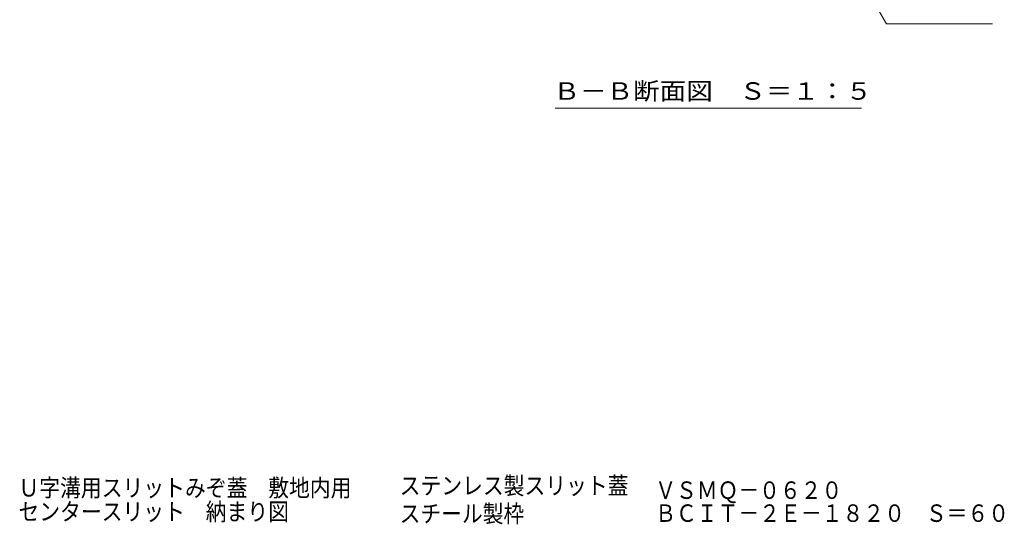
# Model space of a CAD drawing. Units: millimetres. Extents: x -1597 to 1951, y -1330 to 1336.
# Drawn here: x 340 to 1199, y -1330 to -890 of the extents above; entities that cross this region are included whole.
import ezdxf

# ---------------------------------------------------------------- set-up
doc = ezdxf.new("R2010")
doc.units = ezdxf.units.MM
doc.header["$LTSCALE"] = 5
doc.layers.add('0013_躯\u3000下り壁', color=7, linetype='Continuous')
doc.layers.add('0055_アルミ建具_', color=7, linetype='Continuous')
doc.styles.add('ＭＳ ゴシック', font='txt', dxfattribs={"height": 1})

msp = doc.modelspace()

# ---------------------------------------------------------------- linework, layer by layer
at = {"layer": '0055_アルミ建具_', "color": 7, "linetype": 'Continuous', "lineweight": 9}
for p, q in [((1063.12, -837.3), (1095.91, -894.1)), ((1095.91, -894.1), (1188.37, -894.1)), ((806.66, -967.5), (1074.08, -967.5))]:
    msp.add_line(p, q, dxfattribs=at)

# ---------------------------------------------------------------- texts
at = {"layer": '0013_躯\u3000下り壁', "color": 2, "linetype": 'Continuous', "lineweight": 0, "style": 'ＭＳ ゴシック'}
for s, width, p in [('ステンレス製スリット蓋', 0.872727, (671.14, -1304.38)), ('Ｕ字溝用スリットみぞ蓋\u3000敷地内用', 0.873437, (338.53, -1306.28)), ('ＶＳＭＱ－０６２０', 0.872222, (894.05, -1308.33)), ('センタースリット\u3000納まり図', 0.873077, (338.53, -1327.06)), ('スチール製枠', 0.870833, (671.14, -1328.78)), ('ＢＣＩＴ－２Ｅ－１８２０\u3000Ｓ＝６０', 0.873529, (894.05, -1328.39))]:
    msp.add_text(s, height=15.24, dxfattribs=dict(at, width=width)).set_placement(p)
at = {"layer": '0055_アルミ建具_', "color": 2, "linetype": 'Continuous', "lineweight": 9, "style": 'ＭＳ ゴシック', "width": 1.114583}
msp.add_text('Ｂ－Ｂ断面図\u3000Ｓ＝１：５', height=15.24, dxfattribs=at).set_placement((805.24, -960.29))

doc.saveas('drawing.dxf')
